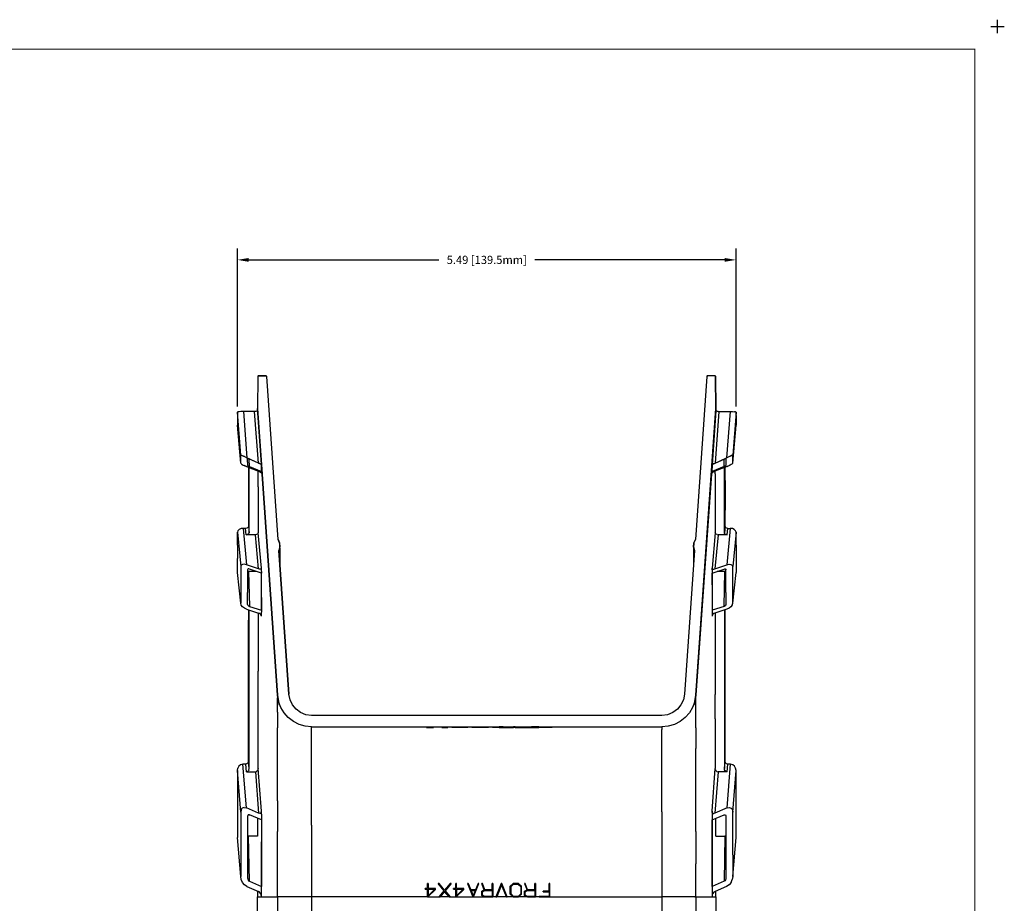
# Model space of a CAD drawing. Extents: x -0.1 to 22.1, y -0.1 to 17.1.
# Drawn here: x 11.2 to 22.1, y 7.3 to 17.1 of the extents above; entities that cross this region are included whole.
import ezdxf

# ---------------------------------------------------------------- set-up
doc = ezdxf.new("R2010")
doc.units = 0
doc.header["$MEASUREMENT"] = 0
doc.header["$PDMODE"] = 2
doc.header["$PDSIZE"] = 0.075
doc.layers.get('Defpoints').update_dxf_attribs({"linetype": 'CONTINUOUS'})
for name, color, linetype in [('Dimension', 6, 'CONTINUOUS'), ('Object', 5, 'CONTINUOUS'), ('Title Block', 3, 'CONTINUOUS')]:
    doc.layers.add(name, color=color, linetype=linetype)
doc.styles.get("Standard").update_dxf_attribs({"font": 'technic_.ttf'})
doc.dimstyles.get("Standard").update_dxf_attribs({"dimtxt": 0.09, "dimasz": 0.125, "dimexe": 0.125, "dimexo": 0.0625, "dimgap": 0.09, "dimtad": 0, "dimtih": 1, "dimtoh": 1, "dimzin": 0, "dimdsep": 46, "dimtxsty": 'STANDARD', "dimcen": 0.09, "dimadec": 0, "dimazin": 0, "dimtfac": 1, "dimtofl": 0, "dimtmove": 0, "dimatfit": 3, "dimfxl": 1, "dimtolj": 1, "dimtzin": 0, "dimarcsym": 0})

# ---------------------------------------------------------------- blocks, each defined once
blk = doc.blocks.new('*D0')
at = {"layer": 'Defpoints', "color": 0}
for p in [(19.12, 14.43), (13.629, 12.752), (19.12, 12.752)]:
    blk.add_point(p, dxfattribs=at)
at = {"layer": 'Dimension', "color": 0, "lineweight": -2}
for p, q in [((13.629, 12.815), (13.629, 14.555)), ((19.12, 12.815), (19.12, 14.555)), ((13.754, 14.43), (15.846, 14.43)), ((18.995, 14.43), (16.903, 14.43))]:
    blk.add_line(p, q, dxfattribs=at)
at = {"layer": 'Dimension', "color": 0}
for points in [[(13.754, 14.451), (13.754, 14.409), (13.629, 14.43)], [(18.995, 14.451), (18.995, 14.409), (19.12, 14.43)]]:
    blk.add_solid(points, dxfattribs=at)
at = {"layer": 'Dimension', "color": 0, "insert": (16.375, 14.43), "char_height": 0.09, "attachment_point": 5}
blk.add_mtext('\\A1;5.49 [139.5mm]', dxfattribs=at)

msp = doc.modelspace()

# ---------------------------------------------------------------- linework, layer by layer
at = {"layer": 'Object'}
for p, q in [((13.853, 13.144), (13.85, 12.792)), ((13.853, 13.144), (13.85, 12.792)), ((13.855, 13.149), (13.853, 13.144)), ((13.855, 13.149), (13.853, 13.144)), ((13.855, 13.149), (13.858, 13.152)), ((13.858, 13.152), (13.855, 13.149)), ((13.858, 13.152), (13.863, 13.154)), ((13.863, 13.154), (13.858, 13.152)), ((13.863, 13.154), (13.941, 13.154)), ((13.941, 13.154), (13.863, 13.154)), ((13.941, 13.154), (13.946, 13.153)), ((13.946, 13.153), (13.941, 13.154)), ((13.946, 13.153), (13.949, 13.149)), ((13.949, 13.149), (13.946, 13.153)), ((13.949, 13.149), (13.951, 13.144)), ((13.951, 13.144), (13.949, 13.149)), ((13.95, 13.147), (13.949, 13.149)), ((13.951, 13.144), (13.95, 13.147)), ((14.076, 11.352), (13.951, 13.144)), ((14.076, 11.352), (13.951, 13.144)), ((18.798, 13.144), (18.673, 11.352)), ((18.798, 13.144), (18.673, 11.352)), ((18.799, 13.149), (18.798, 13.144)), ((18.799, 13.149), (18.798, 13.144)), ((18.799, 13.149), (18.803, 13.153)), ((18.803, 13.153), (18.799, 13.149)), ((18.803, 13.153), (18.808, 13.154)), ((18.808, 13.154), (18.803, 13.153)), ((18.885, 13.154), (18.808, 13.154)), ((18.885, 13.154), (18.808, 13.154)), ((18.885, 13.154), (18.89, 13.152)), ((18.89, 13.152), (18.885, 13.154)), ((18.89, 13.152), (18.894, 13.149)), ((18.894, 13.149), (18.89, 13.152)), ((18.894, 13.149), (18.895, 13.144)), ((18.895, 13.144), (18.894, 13.149)), ((18.899, 12.792), (18.895, 13.144)), ((18.895, 13.144), (18.899, 12.792)), ((13.629, 12.752), (13.633, 12.756)), ((13.629, 12.752), (13.629, 12.716)), ((13.665, 12.279), (13.629, 12.752)), ((13.629, 12.716), (13.629, 12.668)), ((13.646, 12.758), (13.633, 12.756)), ((13.667, 12.761), (13.646, 12.758)), ((13.694, 12.761), (13.667, 12.761)), ((13.818, 12.761), (13.694, 12.761)), ((13.694, 12.761), (13.732, 12.251)), ((13.825, 12.761), (13.818, 12.761)), ((13.859, 12.193), (13.818, 12.761)), ((13.831, 12.762), (13.825, 12.761)), ((13.842, 12.763), (13.831, 12.762)), ((13.848, 12.764), (13.842, 12.763)), ((13.848, 12.764), (13.85, 12.766)), ((13.85, 12.792), (14.071, 9.638)), ((13.85, 12.789), (13.85, 12.792)), ((13.85, 12.792), (13.893, 12.177)), ((13.893, 12.177), (13.85, 12.792)), ((13.85, 12.792), (14.071, 9.638)), ((13.85, 12.789), (13.85, 12.792)), ((13.85, 12.78), (13.85, 12.789)), ((13.85, 12.78), (13.85, 12.789)), ((13.85, 12.766), (13.85, 12.78)), ((13.85, 12.766), (13.85, 12.78)), ((13.85, 12.766), (13.893, 12.177)), ((18.678, 9.638), (18.899, 12.792)), ((18.899, 12.792), (18.678, 9.638)), ((18.856, 12.177), (18.899, 12.792)), ((18.899, 12.792), (18.856, 12.177)), ((18.899, 12.766), (18.856, 12.177)), ((18.931, 12.761), (18.889, 12.193)), ((18.899, 12.792), (18.899, 12.789)), ((18.899, 12.792), (18.899, 12.789)), ((18.899, 12.789), (18.899, 12.78)), ((18.899, 12.789), (18.899, 12.78)), ((18.899, 12.78), (18.899, 12.766)), ((18.899, 12.766), (18.899, 12.78)), ((18.901, 12.764), (18.899, 12.766)), ((18.907, 12.763), (18.901, 12.764)), ((18.917, 12.762), (18.907, 12.763)), ((18.924, 12.761), (18.917, 12.762)), ((18.924, 12.761), (18.931, 12.761)), ((18.931, 12.761), (19.055, 12.761)), ((19.055, 12.761), (19.017, 12.251)), ((19.055, 12.761), (19.082, 12.761)), ((19.082, 12.761), (19.103, 12.758)), ((19.12, 12.752), (19.084, 12.279)), ((19.115, 12.756), (19.103, 12.758)), ((19.12, 12.752), (19.115, 12.756)), ((19.12, 12.716), (19.12, 12.752)), ((19.12, 12.716), (19.12, 12.668)), ((13.629, 12.668), (13.629, 12.608)), ((13.665, 12.193), (13.629, 12.608)), ((19.084, 12.193), (19.12, 12.608)), ((19.12, 12.668), (19.12, 12.608)), ((13.67, 12.278), (13.665, 12.279)), ((13.665, 12.262), (13.665, 12.279)), ((13.665, 12.233), (13.665, 12.262)), ((13.746, 12.242), (13.67, 12.278)), ((13.684, 12.272), (13.67, 12.278)), ((13.705, 12.263), (13.684, 12.272)), ((13.705, 12.263), (13.732, 12.251)), ((19.079, 12.278), (19.003, 12.242)), ((19.017, 12.251), (19.044, 12.263)), ((19.044, 12.263), (19.065, 12.272)), ((19.079, 12.278), (19.065, 12.272)), ((19.084, 12.279), (19.079, 12.278)), ((19.084, 12.262), (19.084, 12.279)), ((19.084, 12.233), (19.084, 12.262)), ((13.665, 12.193), (13.665, 12.233)), ((13.669, 12.187), (13.665, 12.193)), ((13.669, 12.187), (13.674, 12.182)), ((13.674, 12.182), (13.682, 12.176)), ((13.682, 12.176), (13.692, 12.17)), ((13.692, 12.17), (13.727, 12.155)), ((13.692, 12.17), (13.704, 12.165)), ((13.727, 12.155), (13.704, 12.165)), ((13.727, 12.155), (13.862, 12.102)), ((13.859, 12.193), (13.732, 12.251)), ((13.74, 12.244), (13.741, 12.244)), ((13.74, 12.229), (13.74, 12.244)), ((13.74, 12.203), (13.74, 12.229)), ((13.74, 12.203), (13.74, 12.166)), ((13.74, 12.166), (13.742, 12.164)), ((13.742, 12.164), (13.746, 12.161)), ((13.752, 12.24), (13.746, 12.242)), ((13.746, 12.161), (13.749, 12.159)), ((13.749, 12.159), (13.753, 12.157)), ((13.761, 12.236), (13.752, 12.24)), ((13.753, 12.157), (13.76, 12.154)), ((13.76, 12.154), (13.758, 12.237)), ((13.76, 12.154), (13.893, 12.101)), ((13.893, 12.176), (13.761, 12.236)), ((13.859, 12.193), (13.873, 12.186)), ((13.884, 12.182), (13.873, 12.186)), ((13.893, 12.177), (13.873, 12.186)), ((13.873, 12.186), (13.893, 12.177)), ((13.891, 12.178), (13.884, 12.182)), ((13.891, 12.178), (13.893, 12.177)), ((13.891, 12.178), (13.893, 12.177)), ((13.893, 12.178), (13.893, 12.176)), ((13.893, 12.178), (13.893, 12.176)), ((13.893, 12.178), (13.893, 12.177)), ((13.893, 12.177), (13.893, 12.178)), ((13.893, 12.177), (14.071, 9.638)), ((14.071, 9.638), (13.893, 12.177)), ((13.893, 12.177), (14.071, 9.638)), ((14.071, 9.638), (13.893, 12.177)), ((13.893, 12.177), (14.071, 9.638)), ((14.071, 9.638), (13.893, 12.177)), ((13.893, 12.176), (13.893, 12.177)), ((13.893, 12.164), (13.893, 12.176)), ((13.893, 12.176), (13.893, 12.164)), ((13.893, 12.138), (13.893, 12.164)), ((13.893, 12.164), (13.893, 12.138)), ((18.678, 9.638), (18.856, 12.177)), ((18.678, 9.638), (18.856, 12.177)), ((18.856, 12.177), (18.678, 9.638)), ((18.678, 9.638), (18.856, 12.177)), ((18.856, 12.177), (18.678, 9.638)), ((18.678, 9.638), (18.856, 12.177)), ((18.856, 12.176), (18.988, 12.236)), ((18.856, 12.177), (18.876, 12.186)), ((18.876, 12.186), (18.856, 12.177)), ((18.856, 12.178), (18.856, 12.176)), ((18.856, 12.178), (18.856, 12.176)), ((18.856, 12.177), (18.858, 12.178)), ((18.856, 12.177), (18.856, 12.178)), ((18.856, 12.177), (18.858, 12.178)), ((18.856, 12.178), (18.856, 12.177)), ((18.856, 12.177), (18.856, 12.176)), ((18.856, 12.176), (18.856, 12.164)), ((18.856, 12.164), (18.856, 12.176)), ((18.856, 12.164), (18.856, 12.138)), ((18.856, 12.138), (18.856, 12.164)), ((18.989, 12.154), (18.856, 12.101)), ((18.858, 12.178), (18.865, 12.182)), ((18.876, 12.186), (18.865, 12.182)), ((18.876, 12.186), (18.889, 12.193)), ((19.022, 12.155), (18.887, 12.102)), ((18.889, 12.193), (19.017, 12.251)), ((18.988, 12.236), (18.997, 12.24)), ((18.989, 12.154), (18.99, 12.237)), ((18.996, 12.157), (18.989, 12.154)), ((19, 12.159), (18.996, 12.157)), ((19.003, 12.242), (18.997, 12.24)), ((19.003, 12.161), (19, 12.159)), ((19.007, 12.164), (19.003, 12.161)), ((19.007, 12.244), (19.008, 12.244)), ((19.008, 12.166), (19.007, 12.164)), ((19.008, 12.244), (19.008, 12.229)), ((19.008, 12.229), (19.008, 12.203)), ((19.008, 12.203), (19.008, 12.166)), ((19.057, 12.17), (19.022, 12.155)), ((19.022, 12.155), (19.045, 12.165)), ((19.057, 12.17), (19.045, 12.165)), ((19.067, 12.176), (19.057, 12.17)), ((19.075, 12.182), (19.067, 12.176)), ((19.08, 12.187), (19.075, 12.182)), ((19.084, 12.193), (19.08, 12.187)), ((19.084, 12.193), (19.084, 12.233)), ((13.75, 12.145), (13.75, 12.144)), ((13.75, 12.144), (13.75, 12.001)), ((13.757, 12.075), (13.757, 12.143)), ((13.757, 11.932), (13.757, 12.075)), ((13.857, 12.075), (13.857, 12.103)), ((13.857, 11.932), (13.857, 12.075)), ((13.862, 12.102), (13.861, 12.102)), ((13.862, 12.102), (13.874, 12.097)), ((13.874, 12.097), (13.88, 12.094)), ((13.88, 12.094), (13.885, 12.091)), ((13.885, 12.091), (13.891, 12.086)), ((13.891, 12.086), (13.893, 12.083)), ((13.893, 12.101), (13.893, 12.138)), ((13.893, 12.138), (13.893, 12.101)), ((13.893, 12.101), (13.893, 12.095)), ((13.893, 12.089), (13.893, 12.095)), ((13.893, 12.083), (13.893, 12.089)), ((18.856, 12.101), (18.856, 12.138)), ((18.856, 12.101), (18.856, 12.138)), ((18.856, 12.101), (18.856, 12.095)), ((18.856, 12.095), (18.856, 12.089)), ((18.856, 12.089), (18.856, 12.083)), ((18.858, 12.086), (18.856, 12.083)), ((18.864, 12.091), (18.858, 12.086)), ((18.869, 12.094), (18.864, 12.091)), ((18.875, 12.097), (18.869, 12.094)), ((18.887, 12.102), (18.875, 12.097)), ((18.883, 12.102), (18.892, 12.102)), ((18.892, 12.075), (18.892, 12.103)), ((18.892, 12.075), (18.892, 11.932)), ((18.992, 12.075), (18.992, 12.143)), ((18.992, 11.932), (18.992, 12.075)), ((18.999, 12.144), (18.999, 12.145)), ((18.999, 12.001), (18.999, 12.144)), ((13.75, 12.001), (13.75, 11.844)), ((13.757, 11.775), (13.757, 11.932)), ((13.857, 11.932), (13.857, 11.775)), ((18.892, 11.932), (18.892, 11.775)), ((18.992, 11.775), (18.992, 11.932)), ((18.999, 12.001), (18.999, 11.844)), ((13.75, 11.844), (13.75, 11.675)), ((18.999, 11.844), (18.999, 11.675)), ((13.757, 11.605), (13.757, 11.775)), ((13.857, 11.775), (13.857, 11.605)), ((18.892, 11.775), (18.892, 11.605)), ((18.992, 11.605), (18.992, 11.775)), ((13.75, 11.675), (13.75, 11.493)), ((13.757, 11.423), (13.757, 11.605)), ((13.857, 11.605), (13.857, 11.423)), ((18.892, 11.605), (18.892, 11.423)), ((18.992, 11.423), (18.992, 11.605)), ((18.999, 11.493), (18.999, 11.675)), ((13.634, 11.447), (13.629, 11.431)), ((13.629, 11.29), (13.629, 11.431)), ((13.629, 11.431), (13.665, 11.054)), ((13.648, 11.461), (13.634, 11.447)), ((13.668, 11.47), (13.648, 11.461)), ((13.692, 11.473), (13.668, 11.47)), ((13.692, 11.473), (13.729, 11.072)), ((13.719, 11.473), (13.692, 11.473)), ((13.731, 11.474), (13.719, 11.473)), ((13.725, 11.402), (13.719, 11.473)), ((13.725, 11.402), (13.737, 11.404)), ((13.826, 11.402), (13.725, 11.402)), ((13.741, 11.479), (13.731, 11.474)), ((13.748, 11.408), (13.737, 11.404)), ((13.748, 11.485), (13.741, 11.479)), ((13.75, 11.493), (13.748, 11.485)), ((13.754, 11.415), (13.748, 11.408)), ((13.75, 11.493), (13.757, 11.423)), ((13.757, 11.423), (13.754, 11.415)), ((13.838, 11.404), (13.826, 11.402)), ((13.861, 11.027), (13.826, 11.402)), ((13.848, 11.408), (13.838, 11.404)), ((13.855, 11.415), (13.848, 11.408)), ((13.857, 11.423), (13.855, 11.415)), ((13.893, 11.036), (13.857, 11.423)), ((13.941, 11.492), (13.941, 11.493)), ((18.808, 11.492), (18.808, 11.493)), ((18.892, 11.423), (18.856, 11.036)), ((18.923, 11.402), (18.888, 11.027)), ((18.894, 11.415), (18.892, 11.423)), ((18.901, 11.408), (18.894, 11.415)), ((18.911, 11.404), (18.901, 11.408)), ((18.911, 11.404), (18.923, 11.402)), ((19.024, 11.402), (18.923, 11.402)), ((18.999, 11.493), (18.992, 11.423)), ((18.995, 11.415), (18.992, 11.423)), ((19.001, 11.408), (18.995, 11.415)), ((19.001, 11.485), (18.999, 11.493)), ((19.008, 11.479), (19.001, 11.485)), ((19.012, 11.404), (19.001, 11.408)), ((19.018, 11.474), (19.008, 11.479)), ((19.012, 11.404), (19.024, 11.402)), ((19.03, 11.473), (19.018, 11.474)), ((19.057, 11.473), (19.019, 11.072)), ((19.024, 11.402), (19.03, 11.473)), ((19.03, 11.473), (19.057, 11.473)), ((19.081, 11.47), (19.057, 11.473)), ((19.101, 11.461), (19.081, 11.47)), ((19.12, 11.431), (19.084, 11.054)), ((19.115, 11.447), (19.101, 11.461)), ((19.12, 11.431), (19.115, 11.447)), ((19.12, 11.29), (19.12, 11.431)), ((13.629, 11.29), (13.629, 11.142)), ((13.951, 11.349), (13.951, 11.35)), ((14.076, 11.352), (14.093, 11.313)), ((14.093, 11.313), (14.076, 11.352)), ((14.093, 11.313), (14.096, 11.271)), ((14.093, 11.313), (14.096, 11.271)), ((14.095, 11.298), (14.093, 11.313)), ((14.096, 11.271), (14.095, 11.298)), ((18.653, 11.271), (18.656, 11.313)), ((18.656, 11.313), (18.653, 11.271)), ((18.654, 11.298), (18.653, 11.271)), ((18.656, 11.313), (18.654, 11.298)), ((18.656, 11.313), (18.673, 11.352)), ((18.673, 11.352), (18.656, 11.313)), ((18.798, 11.349), (18.798, 11.35)), ((19.12, 11.29), (19.12, 11.142)), ((14.096, 11.271), (14.085, 11.231)), ((14.096, 11.271), (14.085, 11.231)), ((14.085, 11.231), (14.196, 9.646)), ((14.196, 9.646), (14.085, 11.231)), ((14.095, 11.254), (14.096, 11.271)), ((14.095, 11.254), (14.095, 11.232)), ((14.095, 11.254), (14.095, 11.232)), ((14.095, 11.232), (14.095, 11.194)), ((14.095, 11.232), (14.095, 11.194)), ((14.095, 11.194), (14.095, 11.141)), ((14.095, 11.194), (14.095, 11.141)), ((18.664, 11.231), (18.553, 9.646)), ((18.664, 11.231), (18.553, 9.646)), ((18.664, 11.231), (18.653, 11.271)), ((18.653, 11.271), (18.664, 11.231)), ((18.653, 11.271), (18.654, 11.254)), ((18.654, 11.232), (18.654, 11.254)), ((18.654, 11.232), (18.654, 11.254)), ((18.654, 11.194), (18.654, 11.232)), ((18.654, 11.194), (18.654, 11.232)), ((18.654, 11.141), (18.654, 11.194)), ((18.654, 11.141), (18.654, 11.194)), ((13.629, 10.989), (13.629, 11.142)), ((13.67, 11.069), (13.665, 11.054)), ((13.685, 11.077), (13.67, 11.069)), ((13.706, 11.078), (13.685, 11.077)), ((13.729, 11.072), (13.706, 11.078)), ((13.861, 11.027), (13.729, 11.072)), ((14.095, 11.141), (14.095, 11.088)), ((14.095, 11.141), (14.095, 11.088)), ((18.654, 11.088), (18.654, 11.141)), ((18.654, 11.088), (18.654, 11.141)), ((18.888, 11.027), (19.019, 11.072)), ((19.019, 11.072), (19.043, 11.078)), ((19.043, 11.078), (19.064, 11.077)), ((19.064, 11.077), (19.079, 11.069)), ((19.084, 11.054), (19.079, 11.069)), ((19.12, 11.142), (19.12, 10.989)), ((13.665, 10.649), (13.629, 10.989)), ((13.665, 11.054), (13.665, 10.924)), ((13.742, 11.023), (13.74, 11.018)), ((13.74, 11.018), (13.74, 10.896)), ((13.743, 11), (13.74, 11.001)), ((13.747, 11.026), (13.742, 11.023)), ((13.751, 10.999), (13.743, 11)), ((13.753, 11.026), (13.747, 11.026)), ((13.837, 10.999), (13.751, 10.999)), ((13.751, 10.999), (13.761, 10.614)), ((13.761, 11.025), (13.753, 11.026)), ((13.893, 10.98), (13.761, 11.025)), ((13.873, 11.024), (13.861, 11.027)), ((13.883, 11.025), (13.873, 11.024)), ((13.891, 11.029), (13.883, 11.025)), ((13.891, 11.029), (13.893, 11.036)), ((13.893, 11.018), (13.893, 11.036)), ((13.893, 10.999), (13.893, 11.018)), ((13.893, 10.999), (13.893, 10.98)), ((13.893, 10.85), (13.893, 10.98)), ((13.893, 10.85), (13.893, 10.98)), ((18.856, 11.018), (18.856, 11.036)), ((18.856, 11.036), (18.858, 11.029)), ((18.856, 10.98), (18.988, 11.025)), ((18.856, 11.018), (18.856, 10.999)), ((18.856, 10.999), (18.856, 10.98)), ((18.856, 10.98), (18.856, 10.85)), ((18.856, 10.85), (18.856, 10.98)), ((18.858, 11.029), (18.866, 11.025)), ((18.866, 11.025), (18.876, 11.024)), ((18.876, 11.024), (18.888, 11.027)), ((18.998, 10.999), (18.911, 10.999)), ((18.988, 11.025), (18.996, 11.026)), ((18.988, 10.614), (18.998, 10.999)), ((18.996, 11.026), (19.002, 11.026)), ((19.006, 11), (18.998, 10.999)), ((19.002, 11.026), (19.007, 11.023)), ((19.008, 11.001), (19.006, 11)), ((19.007, 11.023), (19.008, 11.018)), ((19.008, 10.896), (19.008, 11.018)), ((19.084, 10.924), (19.084, 11.054)), ((19.084, 10.649), (19.12, 10.989)), ((13.665, 10.924), (13.665, 10.789)), ((13.74, 10.896), (13.74, 10.768)), ((13.893, 10.713), (13.893, 10.85)), ((13.893, 10.713), (13.893, 10.85)), ((18.856, 10.85), (18.856, 10.713)), ((18.856, 10.85), (18.856, 10.713)), ((19.008, 10.768), (19.008, 10.896)), ((19.084, 10.789), (19.084, 10.924)), ((13.665, 10.789), (13.665, 10.649)), ((13.74, 10.636), (13.74, 10.768)), ((19.008, 10.768), (19.008, 10.636)), ((19.084, 10.649), (19.084, 10.789)), ((13.67, 10.628), (13.665, 10.649)), ((13.685, 10.609), (13.67, 10.628)), ((13.74, 10.636), (13.742, 10.629)), ((13.742, 10.629), (13.747, 10.623)), ((13.893, 10.713), (13.893, 10.571)), ((13.893, 10.571), (13.893, 10.713)), ((18.856, 10.713), (18.856, 10.571)), ((18.856, 10.713), (18.856, 10.571)), ((19.007, 10.629), (19.002, 10.623)), ((19.008, 10.636), (19.007, 10.629)), ((19.079, 10.628), (19.064, 10.609)), ((19.079, 10.628), (19.084, 10.649)), ((13.706, 10.593), (13.685, 10.609)), ((13.729, 10.582), (13.706, 10.593)), ((13.729, 10.582), (13.861, 10.541)), ((13.747, 10.623), (13.753, 10.618)), ((13.75, 10.575), (13.75, 10.463)), ((13.753, 10.618), (13.761, 10.614)), ((13.757, 10.396), (13.757, 10.573)), ((13.761, 10.614), (13.893, 10.571)), ((13.857, 10.542), (13.857, 10.396)), ((13.873, 10.536), (13.861, 10.541)), ((13.883, 10.528), (13.873, 10.536)), ((13.891, 10.518), (13.883, 10.528)), ((13.893, 10.571), (13.893, 10.55)), ((13.893, 10.529), (13.893, 10.55)), ((13.893, 10.507), (13.893, 10.529)), ((18.988, 10.614), (18.856, 10.571)), ((18.856, 10.571), (18.856, 10.55)), ((18.856, 10.55), (18.856, 10.529)), ((18.856, 10.529), (18.856, 10.507)), ((18.866, 10.528), (18.858, 10.518)), ((18.876, 10.536), (18.866, 10.528)), ((18.888, 10.541), (18.876, 10.536)), ((19.019, 10.582), (18.888, 10.541)), ((18.892, 10.542), (18.892, 10.396)), ((18.996, 10.618), (18.988, 10.614)), ((18.992, 10.573), (18.992, 10.396)), ((19.002, 10.623), (18.996, 10.618)), ((18.999, 10.463), (18.999, 10.575)), ((19.043, 10.593), (19.019, 10.582)), ((19.064, 10.609), (19.043, 10.593)), ((13.75, 10.222), (13.75, 10.463)), ((13.893, 10.507), (13.891, 10.518)), ((18.858, 10.518), (18.856, 10.507)), ((18.999, 10.222), (18.999, 10.463)), ((13.757, 10.153), (13.757, 10.396)), ((13.857, 10.396), (13.857, 10.153)), ((18.892, 10.396), (18.892, 10.153)), ((18.992, 10.396), (18.992, 10.153)), ((13.75, 9.973), (13.75, 10.222)), ((18.999, 9.973), (18.999, 10.222)), ((13.757, 9.901), (13.757, 10.153)), ((13.857, 10.153), (13.857, 9.901)), ((18.892, 10.153), (18.892, 9.901)), ((18.992, 10.153), (18.992, 9.901)), ((13.75, 9.717), (13.75, 9.973)), ((13.757, 9.642), (13.757, 9.901)), ((13.857, 9.642), (13.857, 9.901)), ((18.892, 9.901), (18.892, 9.642)), ((18.992, 9.901), (18.992, 9.642)), ((18.999, 9.717), (18.999, 9.973)), ((13.75, 9.454), (13.75, 9.717)), ((18.999, 9.454), (18.999, 9.717)), ((13.757, 9.376), (13.757, 9.642)), ((13.857, 9.376), (13.857, 9.642)), ((14.071, 9.638), (14.082, 9.568)), ((14.082, 9.568), (14.071, 9.638)), ((14.071, 9.638), (14.071, 9.63)), ((14.071, 9.63), (14.071, 9.607)), ((14.071, 9.569), (14.071, 9.607)), ((14.071, 9.517), (14.071, 9.569)), ((14.082, 9.568), (14.074, 9.6)), ((14.093, 9.527), (14.082, 9.568)), ((14.107, 9.502), (14.082, 9.568)), ((14.107, 9.502), (14.082, 9.568)), ((14.208, 9.585), (14.196, 9.646)), ((14.208, 9.585), (14.196, 9.646)), ((14.235, 9.529), (14.208, 9.585)), ((14.235, 9.529), (14.208, 9.585)), ((18.541, 9.585), (18.514, 9.529)), ((18.541, 9.585), (18.514, 9.529)), ((18.553, 9.646), (18.541, 9.585)), ((18.553, 9.646), (18.541, 9.585)), ((18.667, 9.568), (18.642, 9.502)), ((18.667, 9.568), (18.642, 9.502)), ((18.667, 9.568), (18.656, 9.527)), ((18.667, 9.568), (18.678, 9.638)), ((18.678, 9.638), (18.667, 9.568)), ((18.675, 9.6), (18.667, 9.568)), ((18.678, 9.63), (18.678, 9.638)), ((18.678, 9.607), (18.678, 9.63)), ((18.678, 9.569), (18.678, 9.607)), ((18.678, 9.517), (18.678, 9.569)), ((18.892, 9.376), (18.892, 9.642)), ((18.992, 9.642), (18.992, 9.376)), ((13.75, 9.185), (13.75, 9.454)), ((14.071, 9.45), (14.071, 9.517)), ((14.071, 9.45), (14.071, 9.37)), ((14.143, 9.442), (14.107, 9.502)), ((14.143, 9.442), (14.107, 9.502)), ((14.189, 9.389), (14.143, 9.442)), ((14.189, 9.389), (14.143, 9.442)), ((14.275, 9.481), (14.235, 9.529)), ((14.275, 9.481), (14.235, 9.529)), ((14.325, 9.444), (14.275, 9.481)), ((14.325, 9.444), (14.275, 9.481)), ((14.383, 9.421), (14.325, 9.444)), ((14.383, 9.421), (14.325, 9.444)), ((18.424, 9.444), (18.366, 9.421)), ((18.424, 9.444), (18.366, 9.421)), ((18.474, 9.481), (18.424, 9.444)), ((18.474, 9.481), (18.424, 9.444)), ((18.514, 9.529), (18.474, 9.481)), ((18.514, 9.529), (18.474, 9.481)), ((18.606, 9.442), (18.56, 9.389)), ((18.606, 9.442), (18.56, 9.389)), ((18.642, 9.502), (18.606, 9.442)), ((18.642, 9.502), (18.606, 9.442)), ((18.678, 9.45), (18.678, 9.517)), ((18.678, 9.37), (18.678, 9.45)), ((18.999, 9.185), (18.999, 9.454)), ((13.757, 9.104), (13.757, 9.376)), ((13.857, 9.104), (13.857, 9.376)), ((14.071, 9.37), (14.071, 9.275)), ((14.245, 9.347), (14.189, 9.389)), ((14.245, 9.347), (14.189, 9.389)), ((14.308, 9.315), (14.245, 9.347)), ((14.308, 9.315), (14.245, 9.347)), ((14.445, 9.414), (14.383, 9.421)), ((14.445, 9.414), (14.383, 9.421)), ((18.304, 9.414), (14.445, 9.414)), ((18.304, 9.414), (14.445, 9.414)), ((18.366, 9.421), (18.304, 9.414)), ((18.366, 9.421), (18.304, 9.414)), ((18.504, 9.347), (18.441, 9.315)), ((18.504, 9.347), (18.441, 9.315)), ((18.56, 9.389), (18.504, 9.347)), ((18.56, 9.389), (18.504, 9.347)), ((18.678, 9.275), (18.678, 9.37)), ((18.892, 9.376), (18.892, 9.104)), ((18.992, 9.376), (18.992, 9.104)), ((14.071, 9.169), (14.071, 9.275)), ((14.375, 9.295), (14.308, 9.315)), ((14.375, 9.295), (14.308, 9.315)), ((14.445, 9.289), (14.375, 9.295)), ((14.445, 9.289), (14.375, 9.295)), ((14.445, 9.289), (18.304, 9.289)), ((14.445, 9.282), (14.445, 9.289)), ((14.445, 9.289), (18.304, 9.289)), ((14.445, 9.26), (14.445, 9.282)), ((14.445, 9.225), (14.445, 9.26)), ((14.445, 9.176), (14.445, 9.225)), ((15.711, 9.289), (15.711, 9.279)), ((15.711, 9.279), (15.711, 9.289)), ((15.711, 9.279), (15.787, 9.279)), ((15.787, 9.279), (15.711, 9.279)), ((15.787, 9.279), (15.787, 9.289)), ((15.787, 9.279), (15.787, 9.289)), ((15.88, 9.289), (15.88, 9.279)), ((15.88, 9.279), (15.88, 9.289)), ((15.88, 9.279), (15.947, 9.279)), ((15.947, 9.279), (15.88, 9.279)), ((15.947, 9.279), (15.947, 9.289)), ((15.947, 9.279), (15.947, 9.289)), ((15.99, 9.288), (15.99, 9.279)), ((15.99, 9.279), (15.99, 9.288)), ((15.996, 9.279), (15.99, 9.279)), ((15.996, 9.279), (15.99, 9.279)), ((15.993, 9.288), (16.003, 9.289)), ((16.012, 9.279), (15.996, 9.279)), ((16.012, 9.279), (15.996, 9.279)), ((16.034, 9.279), (16.012, 9.279)), ((16.034, 9.279), (16.012, 9.279)), ((16.034, 9.289), (16.034, 9.279)), ((16.123, 9.279), (16.034, 9.279)), ((16.123, 9.279), (16.034, 9.279)), ((16.123, 9.289), (16.123, 9.279)), ((16.145, 9.279), (16.123, 9.279)), ((16.145, 9.279), (16.123, 9.279)), ((16.161, 9.279), (16.145, 9.279)), ((16.161, 9.279), (16.145, 9.279)), ((16.154, 9.289), (16.164, 9.288)), ((16.167, 9.279), (16.161, 9.279)), ((16.167, 9.279), (16.161, 9.279)), ((16.167, 9.279), (16.167, 9.288)), ((16.167, 9.288), (16.167, 9.279)), ((16.21, 9.288), (16.21, 9.279)), ((16.21, 9.279), (16.21, 9.288)), ((16.216, 9.279), (16.21, 9.279)), ((16.216, 9.279), (16.21, 9.279)), ((16.214, 9.288), (16.223, 9.289)), ((16.232, 9.279), (16.216, 9.279)), ((16.232, 9.279), (16.216, 9.279)), ((16.254, 9.279), (16.232, 9.279)), ((16.254, 9.279), (16.232, 9.279)), ((16.254, 9.289), (16.254, 9.279)), ((16.394, 9.279), (16.254, 9.279)), ((16.394, 9.279), (16.254, 9.279)), ((16.394, 9.279), (16.394, 9.289)), ((16.394, 9.289), (16.394, 9.279)), ((16.437, 9.289), (16.437, 9.279)), ((16.437, 9.279), (16.437, 9.289)), ((16.512, 9.279), (16.437, 9.279)), ((16.512, 9.279), (16.437, 9.279)), ((16.557, 9.286), (16.512, 9.289)), ((16.512, 9.279), (16.512, 9.289)), ((16.557, 9.279), (16.512, 9.279)), ((16.512, 9.279), (16.557, 9.279)), ((16.557, 9.289), (16.557, 9.279)), ((16.557, 9.289), (16.557, 9.279)), ((16.668, 9.279), (16.557, 9.279)), ((16.557, 9.279), (16.668, 9.279)), ((16.686, 9.288), (16.668, 9.289)), ((16.668, 9.279), (16.668, 9.289)), ((16.686, 9.279), (16.668, 9.279)), ((16.686, 9.279), (16.668, 9.279)), ((16.686, 9.288), (16.686, 9.279)), ((16.686, 9.288), (16.78, 9.288)), ((16.78, 9.279), (16.686, 9.279)), ((16.686, 9.279), (16.78, 9.279)), ((16.78, 9.288), (16.795, 9.289)), ((16.78, 9.288), (16.78, 9.279)), ((16.795, 9.279), (16.78, 9.279)), ((16.78, 9.279), (16.795, 9.279)), ((16.795, 9.279), (16.795, 9.289)), ((16.868, 9.279), (16.795, 9.279)), ((16.795, 9.279), (16.868, 9.279)), ((16.868, 9.279), (16.868, 9.289)), ((16.87, 9.286), (16.868, 9.286)), ((16.87, 9.279), (16.868, 9.279)), ((16.87, 9.279), (16.868, 9.279)), ((16.87, 9.286), (16.87, 9.279)), ((16.95, 9.286), (16.87, 9.286)), ((16.95, 9.279), (16.87, 9.279)), ((16.87, 9.279), (16.95, 9.279)), ((16.95, 9.279), (16.95, 9.289)), ((16.95, 9.289), (16.95, 9.279)), ((17.095, 9.279), (16.95, 9.279)), ((17.095, 9.279), (16.95, 9.279)), ((17.095, 9.279), (17.095, 9.289)), ((17.095, 9.279), (17.095, 9.289)), ((18.374, 9.295), (18.304, 9.289)), ((18.374, 9.295), (18.304, 9.289)), ((18.304, 9.289), (18.304, 9.282)), ((18.304, 9.282), (18.304, 9.26)), ((18.304, 9.225), (18.304, 9.26)), ((18.304, 9.176), (18.304, 9.225)), ((18.441, 9.315), (18.374, 9.295)), ((18.441, 9.315), (18.374, 9.295)), ((18.678, 9.275), (18.678, 9.169)), ((13.75, 8.911), (13.75, 9.185)), ((14.071, 9.05), (14.071, 9.169)), ((14.445, 9.113), (14.445, 9.176)), ((14.445, 9.037), (14.445, 9.113)), ((18.304, 9.113), (18.304, 9.176)), ((18.304, 9.037), (18.304, 9.113)), ((18.678, 9.169), (18.678, 9.05)), ((18.999, 8.911), (18.999, 9.185)), ((13.757, 8.828), (13.757, 9.104)), ((13.857, 8.828), (13.857, 9.104)), ((14.071, 8.92), (14.071, 9.05)), ((14.445, 8.95), (14.445, 9.037)), ((18.304, 8.95), (18.304, 9.037)), ((18.678, 8.92), (18.678, 9.05)), ((18.892, 9.104), (18.892, 8.828)), ((18.992, 9.104), (18.992, 8.828)), ((13.748, 8.899), (13.742, 8.888)), ((13.75, 8.911), (13.748, 8.899)), ((13.757, 8.828), (13.75, 8.911)), ((14.071, 8.78), (14.071, 8.92)), ((14.445, 8.85), (14.445, 8.95)), ((18.304, 8.85), (18.304, 8.95)), ((18.678, 8.78), (18.678, 8.92)), ((18.992, 8.828), (18.999, 8.911)), ((19.001, 8.899), (18.999, 8.911)), ((19.007, 8.888), (19.001, 8.899)), ((13.629, 8.808), (13.633, 8.833)), ((13.629, 8.808), (13.629, 8.564)), ((13.665, 8.348), (13.629, 8.808)), ((13.645, 8.855), (13.633, 8.833)), ((13.664, 8.871), (13.645, 8.855)), ((13.689, 8.877), (13.664, 8.871)), ((13.72, 8.877), (13.689, 8.877)), ((13.727, 8.394), (13.689, 8.877)), ((13.732, 8.88), (13.72, 8.877)), ((13.727, 8.793), (13.72, 8.877)), ((13.739, 8.796), (13.727, 8.793)), ((13.727, 8.793), (13.827, 8.793)), ((13.742, 8.888), (13.732, 8.88)), ((13.739, 8.796), (13.749, 8.804)), ((13.755, 8.815), (13.749, 8.804)), ((13.755, 8.815), (13.757, 8.828)), ((13.827, 8.793), (13.839, 8.796)), ((13.827, 8.793), (13.862, 8.336)), ((13.849, 8.804), (13.839, 8.796)), ((13.855, 8.815), (13.849, 8.804)), ((13.857, 8.828), (13.855, 8.815)), ((13.893, 8.359), (13.857, 8.828)), ((14.445, 8.74), (14.445, 8.85)), ((18.304, 8.74), (18.304, 8.85)), ((18.856, 8.359), (18.892, 8.828)), ((18.922, 8.793), (18.887, 8.336)), ((18.894, 8.815), (18.892, 8.828)), ((18.9, 8.804), (18.894, 8.815)), ((18.91, 8.796), (18.9, 8.804)), ((18.91, 8.796), (18.922, 8.793)), ((19.022, 8.793), (18.922, 8.793)), ((18.994, 8.815), (18.992, 8.828)), ((19, 8.804), (18.994, 8.815)), ((19.01, 8.796), (19, 8.804)), ((19.017, 8.88), (19.007, 8.888)), ((19.022, 8.793), (19.01, 8.796)), ((19.029, 8.877), (19.017, 8.88)), ((19.022, 8.394), (19.059, 8.877)), ((19.022, 8.793), (19.029, 8.877)), ((19.059, 8.877), (19.029, 8.877)), ((19.084, 8.871), (19.059, 8.877)), ((19.104, 8.855), (19.084, 8.871)), ((19.084, 8.348), (19.12, 8.808)), ((19.116, 8.833), (19.104, 8.855)), ((19.12, 8.808), (19.116, 8.833)), ((19.12, 8.564), (19.12, 8.808)), ((14.071, 8.63), (14.071, 8.78)), ((14.445, 8.619), (14.445, 8.74)), ((18.304, 8.619), (18.304, 8.74)), ((18.678, 8.63), (18.678, 8.78)), ((14.071, 8.472), (14.071, 8.63)), ((14.445, 8.489), (14.445, 8.619)), ((18.304, 8.489), (18.304, 8.619)), ((18.678, 8.472), (18.678, 8.63)), ((13.629, 8.564), (13.629, 8.317)), ((14.071, 8.472), (14.071, 8.307)), ((14.445, 8.351), (14.445, 8.489)), ((18.304, 8.351), (18.304, 8.489)), ((18.678, 8.307), (18.678, 8.472)), ((19.12, 8.317), (19.12, 8.564)), ((13.669, 8.372), (13.665, 8.348)), ((13.674, 8.383), (13.669, 8.372)), ((13.682, 8.392), (13.674, 8.383)), ((13.692, 8.397), (13.682, 8.392)), ((13.704, 8.399), (13.692, 8.397)), ((13.704, 8.399), (13.727, 8.394)), ((13.862, 8.336), (13.727, 8.394)), ((13.891, 8.347), (13.893, 8.359)), ((13.893, 8.327), (13.893, 8.359)), ((14.445, 8.206), (14.445, 8.351)), ((18.304, 8.351), (18.304, 8.206)), ((18.856, 8.359), (18.856, 8.327)), ((18.858, 8.347), (18.856, 8.359)), ((19.022, 8.394), (18.887, 8.336)), ((19.022, 8.394), (19.045, 8.399)), ((19.045, 8.399), (19.057, 8.397)), ((19.057, 8.397), (19.067, 8.392)), ((19.067, 8.392), (19.075, 8.383)), ((19.075, 8.383), (19.08, 8.372)), ((19.08, 8.372), (19.084, 8.348)), ((13.629, 8.317), (13.629, 8.068)), ((13.665, 8.348), (13.665, 8.114)), ((13.742, 8.311), (13.74, 8.303)), ((13.74, 8.303), (13.74, 8.078)), ((13.746, 8.317), (13.742, 8.311)), ((13.749, 8.319), (13.746, 8.317)), ((13.753, 8.32), (13.749, 8.319)), ((13.753, 8.32), (13.76, 8.319)), ((13.76, 8.319), (13.759, 8.32)), ((13.893, 8.264), (13.76, 8.319)), ((13.851, 8.28), (13.85, 8.083)), ((13.874, 8.333), (13.862, 8.336)), ((13.88, 8.334), (13.874, 8.333)), ((13.885, 8.337), (13.88, 8.334)), ((13.891, 8.347), (13.885, 8.337)), ((13.893, 8.327), (13.893, 8.296)), ((13.893, 8.296), (13.893, 8.264)), ((13.893, 8.264), (13.893, 8.02)), ((13.893, 8.264), (13.893, 8.02)), ((14.071, 8.307), (14.071, 8.136)), ((18.678, 8.136), (18.678, 8.307)), ((18.856, 8.327), (18.856, 8.296)), ((18.856, 8.264), (18.989, 8.319)), ((18.856, 8.296), (18.856, 8.264)), ((18.856, 8.264), (18.856, 8.02)), ((18.856, 8.02), (18.856, 8.264)), ((18.864, 8.337), (18.858, 8.347)), ((18.864, 8.337), (18.869, 8.334)), ((18.869, 8.334), (18.875, 8.333)), ((18.887, 8.336), (18.875, 8.333)), ((18.899, 8.083), (18.896, 8.28)), ((18.989, 8.319), (18.996, 8.32)), ((18.989, 8.319), (18.989, 8.32)), ((18.996, 8.32), (19, 8.319)), ((19, 8.319), (19.003, 8.317)), ((19.003, 8.317), (19.007, 8.311)), ((19.007, 8.311), (19.008, 8.303)), ((19.008, 8.303), (19.008, 8.078)), ((19.084, 8.114), (19.084, 8.348)), ((19.12, 8.068), (19.12, 8.317)), ((14.071, 7.96), (14.071, 8.136)), ((14.445, 8.206), (14.445, 8.055)), ((18.304, 8.206), (18.304, 8.055)), ((18.678, 8.136), (18.678, 7.96)), ((13.665, 7.641), (13.629, 8.068)), ((13.665, 8.114), (13.665, 7.878)), ((13.743, 8.086), (13.74, 8.088)), ((13.74, 8.078), (13.74, 7.851)), ((13.747, 8.084), (13.743, 8.086)), ((13.751, 8.083), (13.747, 8.084)), ((13.85, 8.083), (13.751, 8.083)), ((13.761, 7.587), (13.751, 8.083)), ((14.445, 8.055), (14.445, 7.899)), ((18.304, 8.055), (18.304, 7.899)), ((18.899, 8.083), (18.998, 8.083)), ((18.998, 8.083), (18.988, 7.587)), ((19.002, 8.084), (18.998, 8.083)), ((19.006, 8.086), (19.002, 8.084)), ((19.008, 8.087), (19.006, 8.086)), ((19.008, 8.078), (19.008, 7.851)), ((19.084, 7.878), (19.084, 8.114)), ((19.084, 7.641), (19.12, 8.068)), ((13.893, 7.775), (13.893, 8.02)), ((13.893, 8.02), (13.893, 7.775)), ((14.071, 7.78), (14.071, 7.96)), ((18.678, 7.96), (18.678, 7.78)), ((18.856, 8.02), (18.856, 7.775)), ((18.856, 7.775), (18.856, 8.02)), ((13.665, 7.878), (13.665, 7.641)), ((13.74, 7.851), (13.74, 7.623)), ((14.445, 7.899), (14.445, 7.739)), ((18.304, 7.899), (18.304, 7.739)), ((19.008, 7.851), (19.008, 7.623)), ((19.084, 7.878), (19.084, 7.641)), ((13.893, 7.529), (13.893, 7.775)), ((13.893, 7.775), (13.893, 7.529)), ((14.071, 7.597), (14.071, 7.78)), ((14.445, 7.739), (14.445, 7.577)), ((18.304, 7.739), (18.304, 7.577)), ((18.678, 7.597), (18.678, 7.78)), ((18.856, 7.775), (18.856, 7.529)), ((18.856, 7.529), (18.856, 7.775)), ((13.67, 7.606), (13.665, 7.641)), ((13.684, 7.574), (13.67, 7.606)), ((13.74, 7.623), (13.742, 7.612)), ((13.742, 7.612), (13.746, 7.601)), ((13.746, 7.601), (13.752, 7.593)), ((13.752, 7.593), (13.761, 7.587)), ((14.071, 7.414), (14.071, 7.597)), ((18.678, 7.414), (18.678, 7.597)), ((18.997, 7.593), (18.988, 7.587)), ((19.003, 7.601), (18.997, 7.593)), ((19.007, 7.612), (19.003, 7.601)), ((19.008, 7.623), (19.007, 7.612)), ((19.065, 7.574), (19.079, 7.606)), ((19.084, 7.641), (19.079, 7.606)), ((13.705, 7.547), (13.684, 7.574)), ((13.732, 7.529), (13.705, 7.547)), ((13.732, 7.529), (13.859, 7.476)), ((13.761, 7.587), (13.893, 7.529)), ((13.893, 7.492), (13.893, 7.529)), ((13.893, 7.455), (13.893, 7.492)), ((14.445, 7.577), (14.445, 7.414)), ((15.697, 7.507), (15.697, 7.499)), ((15.722, 7.507), (15.697, 7.507)), ((15.697, 7.499), (15.697, 7.507)), ((15.697, 7.507), (15.722, 7.507)), ((15.697, 7.499), (15.722, 7.499)), ((15.722, 7.499), (15.697, 7.499)), ((15.722, 7.564), (15.722, 7.507)), ((15.73, 7.564), (15.722, 7.564)), ((15.722, 7.507), (15.722, 7.564)), ((15.722, 7.564), (15.73, 7.564)), ((15.722, 7.499), (15.722, 7.414)), ((15.722, 7.414), (15.722, 7.499)), ((15.727, 7.414), (15.811, 7.497)), ((15.727, 7.414), (15.811, 7.497)), ((15.73, 7.507), (15.73, 7.564)), ((15.73, 7.564), (15.73, 7.507)), ((15.811, 7.507), (15.73, 7.507)), ((15.811, 7.507), (15.73, 7.507)), ((15.73, 7.499), (15.802, 7.499)), ((15.802, 7.499), (15.73, 7.427)), ((15.73, 7.427), (15.73, 7.499)), ((15.73, 7.499), (15.73, 7.427)), ((15.73, 7.427), (15.802, 7.499)), ((15.802, 7.499), (15.73, 7.499)), ((15.811, 7.497), (15.811, 7.507)), ((15.811, 7.497), (15.811, 7.507)), ((15.851, 7.564), (15.841, 7.564)), ((15.841, 7.564), (15.906, 7.483)), ((15.906, 7.483), (15.841, 7.564)), ((15.841, 7.564), (15.851, 7.564)), ((15.911, 7.489), (15.851, 7.564)), ((15.911, 7.489), (15.851, 7.564)), ((15.906, 7.483), (15.851, 7.414)), ((15.851, 7.414), (15.906, 7.483)), ((15.971, 7.564), (15.911, 7.489)), ((15.971, 7.564), (15.911, 7.489)), ((15.916, 7.483), (15.981, 7.564)), ((15.981, 7.564), (15.916, 7.483)), ((15.971, 7.414), (15.916, 7.483)), ((15.916, 7.483), (15.971, 7.414)), ((15.981, 7.564), (15.971, 7.564)), ((15.971, 7.564), (15.981, 7.564)), ((16.034, 7.507), (16.009, 7.507)), ((16.009, 7.507), (16.009, 7.499)), ((16.009, 7.499), (16.009, 7.507)), ((16.009, 7.507), (16.034, 7.507)), ((16.009, 7.499), (16.034, 7.499)), ((16.034, 7.499), (16.009, 7.499)), ((16.041, 7.564), (16.034, 7.564)), ((16.034, 7.564), (16.034, 7.507)), ((16.034, 7.507), (16.034, 7.564)), ((16.034, 7.564), (16.041, 7.564)), ((16.034, 7.499), (16.034, 7.414)), ((16.034, 7.414), (16.034, 7.499)), ((16.039, 7.414), (16.123, 7.497)), ((16.039, 7.414), (16.123, 7.497)), ((16.041, 7.507), (16.041, 7.564)), ((16.041, 7.507), (16.041, 7.564)), ((16.123, 7.507), (16.041, 7.507)), ((16.123, 7.507), (16.041, 7.507)), ((16.041, 7.499), (16.114, 7.499)), ((16.114, 7.499), (16.041, 7.427)), ((16.041, 7.427), (16.041, 7.499)), ((16.041, 7.427), (16.114, 7.499)), ((16.114, 7.499), (16.041, 7.499)), ((16.041, 7.499), (16.041, 7.427)), ((16.123, 7.497), (16.123, 7.507)), ((16.123, 7.497), (16.123, 7.507)), ((16.162, 7.564), (16.222, 7.414)), ((16.17, 7.564), (16.162, 7.564)), ((16.162, 7.564), (16.17, 7.564)), ((16.162, 7.564), (16.222, 7.414)), ((16.199, 7.492), (16.17, 7.564)), ((16.17, 7.564), (16.199, 7.492)), ((16.25, 7.492), (16.199, 7.492)), ((16.25, 7.492), (16.199, 7.492)), ((16.247, 7.484), (16.202, 7.484)), ((16.202, 7.484), (16.225, 7.428)), ((16.202, 7.484), (16.247, 7.484)), ((16.225, 7.428), (16.202, 7.484)), ((16.247, 7.484), (16.225, 7.428)), ((16.247, 7.484), (16.225, 7.428)), ((16.227, 7.414), (16.287, 7.564)), ((16.227, 7.414), (16.287, 7.564)), ((16.279, 7.564), (16.25, 7.492)), ((16.279, 7.564), (16.25, 7.492)), ((16.287, 7.564), (16.279, 7.564)), ((16.287, 7.564), (16.279, 7.564)), ((16.327, 7.564), (16.319, 7.564)), ((16.319, 7.564), (16.348, 7.49)), ((16.348, 7.49), (16.319, 7.564)), ((16.319, 7.564), (16.327, 7.564)), ((16.348, 7.49), (16.32, 7.477)), ((16.348, 7.49), (16.32, 7.477)), ((16.355, 7.492), (16.327, 7.564)), ((16.355, 7.492), (16.327, 7.564)), ((16.328, 7.472), (16.354, 7.484)), ((16.328, 7.472), (16.354, 7.484)), ((16.354, 7.484), (16.434, 7.484)), ((16.354, 7.484), (16.434, 7.484)), ((16.434, 7.492), (16.355, 7.492)), ((16.434, 7.492), (16.355, 7.492)), ((16.434, 7.564), (16.434, 7.492)), ((16.442, 7.564), (16.434, 7.564)), ((16.434, 7.492), (16.434, 7.564)), ((16.434, 7.564), (16.442, 7.564)), ((16.434, 7.484), (16.434, 7.421)), ((16.434, 7.484), (16.434, 7.421)), ((16.442, 7.414), (16.442, 7.564)), ((16.442, 7.564), (16.442, 7.414)), ((16.535, 7.564), (16.475, 7.414)), ((16.535, 7.564), (16.475, 7.414)), ((16.538, 7.549), (16.484, 7.414)), ((16.484, 7.414), (16.538, 7.549)), ((16.541, 7.564), (16.535, 7.564)), ((16.541, 7.564), (16.535, 7.564)), ((16.592, 7.414), (16.538, 7.549)), ((16.538, 7.549), (16.592, 7.414)), ((16.601, 7.414), (16.541, 7.564)), ((16.601, 7.414), (16.541, 7.564)), ((16.665, 7.564), (16.634, 7.533)), ((16.665, 7.564), (16.634, 7.533)), ((16.634, 7.533), (16.634, 7.444)), ((16.634, 7.444), (16.634, 7.533)), ((16.642, 7.53), (16.668, 7.556)), ((16.642, 7.53), (16.668, 7.556)), ((16.642, 7.448), (16.642, 7.53)), ((16.642, 7.448), (16.642, 7.53)), ((16.725, 7.564), (16.665, 7.564)), ((16.725, 7.564), (16.665, 7.564)), ((16.668, 7.556), (16.722, 7.556)), ((16.668, 7.556), (16.722, 7.556)), ((16.722, 7.556), (16.749, 7.53)), ((16.722, 7.556), (16.749, 7.53)), ((16.757, 7.533), (16.725, 7.564)), ((16.757, 7.533), (16.725, 7.564)), ((16.749, 7.53), (16.749, 7.448)), ((16.749, 7.53), (16.749, 7.448)), ((16.757, 7.444), (16.757, 7.533)), ((16.757, 7.444), (16.757, 7.533)), ((16.797, 7.564), (16.789, 7.564)), ((16.789, 7.564), (16.818, 7.49)), ((16.797, 7.564), (16.789, 7.564)), ((16.789, 7.564), (16.818, 7.49)), ((16.818, 7.49), (16.791, 7.477)), ((16.818, 7.49), (16.791, 7.477)), ((16.825, 7.492), (16.797, 7.564)), ((16.825, 7.492), (16.797, 7.564)), ((16.798, 7.472), (16.824, 7.484)), ((16.824, 7.484), (16.798, 7.472)), ((16.824, 7.484), (16.904, 7.484)), ((16.904, 7.484), (16.824, 7.484)), ((16.904, 7.492), (16.825, 7.492)), ((16.904, 7.492), (16.825, 7.492)), ((16.912, 7.564), (16.904, 7.564)), ((16.904, 7.564), (16.904, 7.492)), ((16.904, 7.492), (16.904, 7.564)), ((16.904, 7.564), (16.912, 7.564)), ((16.904, 7.484), (16.904, 7.421)), ((16.904, 7.484), (16.904, 7.421)), ((16.912, 7.414), (16.912, 7.564)), ((16.912, 7.564), (16.912, 7.414)), ((17.061, 7.564), (17.061, 7.478)), ((17.069, 7.564), (17.061, 7.564)), ((17.061, 7.478), (17.061, 7.564)), ((17.061, 7.564), (17.069, 7.564)), ((17.069, 7.414), (17.069, 7.564)), ((17.069, 7.414), (17.069, 7.564)), ((18.304, 7.577), (18.304, 7.414)), ((18.988, 7.587), (18.856, 7.529)), ((18.856, 7.529), (18.856, 7.492)), ((18.856, 7.492), (18.856, 7.455)), ((19.017, 7.529), (18.889, 7.476)), ((19.044, 7.547), (19.017, 7.529)), ((19.065, 7.574), (19.044, 7.547)), ((13.85, 7.479), (13.85, 7.414)), ((13.85, 7.414), (14.071, 7.414)), ((13.85, 5.414), (13.85, 7.414)), ((13.873, 7.467), (13.859, 7.476)), ((13.884, 7.453), (13.873, 7.467)), ((13.891, 7.436), (13.884, 7.453)), ((13.893, 7.418), (13.891, 7.436)), ((13.893, 7.418), (13.893, 7.455)), ((14.082, 7.414), (14.071, 7.414)), ((14.071, 7.414), (14.071, 5.414)), ((14.107, 7.414), (14.082, 7.414)), ((14.143, 7.414), (14.107, 7.414)), ((14.189, 7.414), (14.143, 7.414)), ((14.245, 7.414), (14.189, 7.414)), ((14.308, 7.414), (14.245, 7.414)), ((14.375, 7.414), (14.308, 7.414)), ((14.445, 7.414), (14.375, 7.414)), ((15.722, 7.414), (14.445, 7.414)), ((14.445, 7.414), (14.445, 5.414)), ((15.727, 7.414), (15.722, 7.414)), ((15.722, 7.414), (15.727, 7.414)), ((15.727, 7.414), (15.851, 7.414)), ((15.861, 7.414), (15.851, 7.414)), ((15.851, 7.414), (15.861, 7.414)), ((15.911, 7.476), (15.861, 7.414)), ((15.911, 7.476), (15.861, 7.414)), ((15.961, 7.414), (15.861, 7.414)), ((15.961, 7.414), (15.911, 7.476)), ((15.961, 7.414), (15.911, 7.476)), ((15.971, 7.414), (15.961, 7.414)), ((15.961, 7.414), (15.971, 7.414)), ((15.971, 7.414), (16.034, 7.414)), ((16.039, 7.414), (16.034, 7.414)), ((16.034, 7.414), (16.039, 7.414)), ((16.039, 7.414), (16.222, 7.414)), ((16.222, 7.414), (16.227, 7.414)), ((16.222, 7.414), (16.227, 7.414)), ((16.227, 7.414), (16.352, 7.414)), ((16.32, 7.477), (16.32, 7.429)), ((16.32, 7.429), (16.32, 7.477)), ((16.32, 7.429), (16.352, 7.414)), ((16.352, 7.414), (16.32, 7.429)), ((16.328, 7.433), (16.328, 7.472)), ((16.328, 7.433), (16.328, 7.472)), ((16.354, 7.421), (16.328, 7.433)), ((16.328, 7.433), (16.354, 7.421)), ((16.352, 7.414), (16.442, 7.414)), ((16.352, 7.414), (16.442, 7.414)), ((16.434, 7.421), (16.354, 7.421)), ((16.354, 7.421), (16.434, 7.421)), ((16.475, 7.414), (16.442, 7.414)), ((16.484, 7.414), (16.475, 7.414)), ((16.475, 7.414), (16.484, 7.414)), ((16.592, 7.414), (16.484, 7.414)), ((16.601, 7.414), (16.592, 7.414)), ((16.592, 7.414), (16.601, 7.414)), ((16.665, 7.414), (16.601, 7.414)), ((16.634, 7.444), (16.665, 7.414)), ((16.665, 7.414), (16.634, 7.444)), ((16.668, 7.421), (16.642, 7.448)), ((16.668, 7.421), (16.642, 7.448)), ((16.665, 7.414), (16.725, 7.414)), ((16.665, 7.414), (16.725, 7.414)), ((16.722, 7.421), (16.668, 7.421)), ((16.722, 7.421), (16.668, 7.421)), ((16.749, 7.448), (16.722, 7.421)), ((16.749, 7.448), (16.722, 7.421)), ((16.725, 7.414), (16.757, 7.444)), ((16.725, 7.414), (16.757, 7.444)), ((16.822, 7.414), (16.725, 7.414)), ((16.791, 7.477), (16.791, 7.429)), ((16.791, 7.429), (16.791, 7.477)), ((16.791, 7.429), (16.822, 7.414)), ((16.822, 7.414), (16.791, 7.429)), ((16.798, 7.433), (16.798, 7.472)), ((16.798, 7.433), (16.798, 7.472)), ((16.824, 7.421), (16.798, 7.433)), ((16.824, 7.421), (16.798, 7.433)), ((16.822, 7.414), (16.912, 7.414)), ((16.822, 7.414), (16.912, 7.414)), ((16.904, 7.421), (16.824, 7.421)), ((16.904, 7.421), (16.824, 7.421)), ((16.951, 7.414), (16.912, 7.414)), ((16.951, 7.421), (16.951, 7.414)), ((17.061, 7.421), (16.951, 7.421)), ((16.951, 7.414), (16.951, 7.421)), ((16.951, 7.421), (17.061, 7.421)), ((17.069, 7.414), (16.951, 7.414)), ((16.951, 7.414), (17.069, 7.414)), ((16.995, 7.478), (16.995, 7.471)), ((17.061, 7.478), (16.995, 7.478)), ((16.995, 7.471), (16.995, 7.478)), ((16.995, 7.478), (17.061, 7.478)), ((16.995, 7.471), (17.061, 7.471)), ((17.061, 7.471), (16.995, 7.471)), ((17.061, 7.471), (17.061, 7.421)), ((17.061, 7.471), (17.061, 7.421)), ((17.069, 7.414), (18.304, 7.414)), ((18.304, 7.414), (18.304, 5.414)), ((18.374, 7.414), (18.304, 7.414)), ((18.441, 7.414), (18.374, 7.414)), ((18.504, 7.414), (18.441, 7.414)), ((18.56, 7.414), (18.504, 7.414)), ((18.606, 7.414), (18.56, 7.414)), ((18.642, 7.414), (18.606, 7.414)), ((18.667, 7.414), (18.642, 7.414)), ((18.667, 7.414), (18.678, 7.414)), ((18.678, 7.414), (18.678, 5.414)), ((18.678, 7.414), (18.899, 7.414)), ((18.856, 7.455), (18.856, 7.418)), ((18.858, 7.436), (18.856, 7.418)), ((18.865, 7.453), (18.858, 7.436)), ((18.876, 7.467), (18.865, 7.453)), ((18.889, 7.476), (18.876, 7.467)), ((18.899, 7.414), (18.899, 7.48)), ((18.899, 7.414), (18.899, 5.414))]:
    msp.add_line(p, q, dxfattribs=at)
at = {"layer": 'Title Block', "const_width": 0.01}
msp.add_lwpolyline([(21.75, 16.75), (21.75, 0.25), (0.25, 0.25), (0.25, 16.75)], close=True, dxfattribs=at)
at = {"layer": 'Title Block'}
msp.add_point((22, 17), dxfattribs=at)

# ---------------------------------------------------------------- dimensions: what is measured, and where the dimension line sits
at = {"layer": 'Dimension'}
dim = msp.add_linear_dim(base=(19.12, 14.43), p1=(13.629, 12.752), p2=(19.12, 12.752), dimstyle='STANDARD', dxfattribs=at)
dim.commit()
dim.dimension.update_dxf_attribs({"geometry": '*D0', "text_midpoint": (16.375, 14.43)})

doc.saveas('drawing.dxf')
